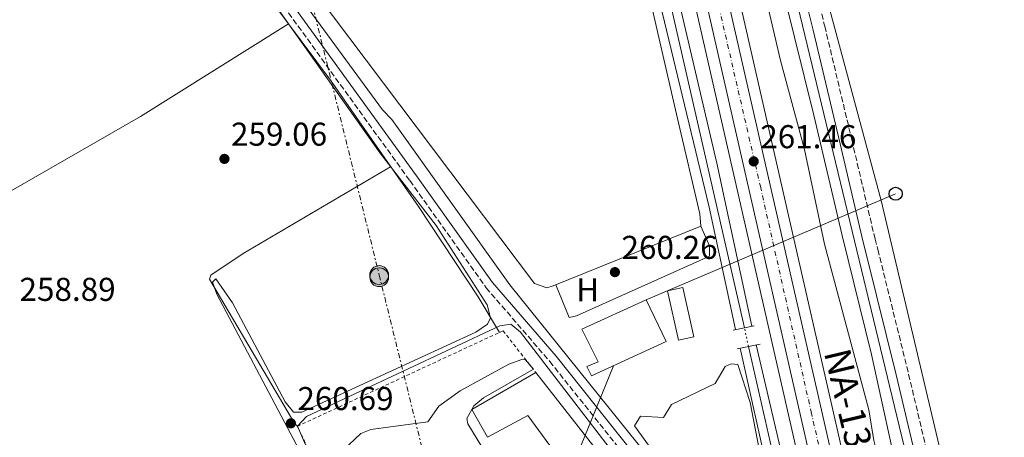
# Model space of a CAD drawing. Units: metres. Extents: x 615299 to 618778, y 4666921 to 4669288.
# Drawn here: x 616172 to 616471, y 4668289 to 4668415 of the extents above; entities that cross this region are included whole.
import ezdxf
from ezdxf.enums import TextEntityAlignment as Align

# ---------------------------------------------------------------- set-up
doc = ezdxf.new("R2010")
doc.units = ezdxf.units.M
doc.header["$MEASUREMENT"] = 0
for name, pattern in [('DGN Style 2', [1.7399219301090239, 1.043953158065414, -0.6959687720436097]), ('DGN Style 3', [2.435890702152634, 1.739921930109024, -0.6959687720436097]), ('DGN Style 4', [2.7856150101045474, 1.391937544087219, -0.6959687720436097, 0.001739921930109024, -0.6959687720436097]), ('DGN Style 5', [1.217945351076317, 0.5219765790327072, -0.6959687720436097]), ('DGN Style 7', [3.4798438602180486, 1.565929737098122, -0.6959687720436097, 0.5219765790327072, -0.6959687720436097])]:
    doc.linetypes.add(name, pattern=pattern)
for name, color, linetype, lineweight in [('Acequia de obra', 4, 'Continuous', 0), ('Camino', 7, 'DGN Style 3', 0), ('Canal lineal de obra', 4, 'Continuous', 13), ('Canal lineal de obra no visto', 4, 'DGN Style 5', 0), ('Canal lineal sin especificar', 4, 'Continuous', 13), ('Carretera', 9, 'Continuous', 0), ('Cota de punto acotado terreno', 7, 'Continuous', 0), ('Curva de nivel intermedia', 30, 'Continuous', 0), ('Eje de carretera', 7, 'DGN Style 4', 0), ('Etiqueta de uso rústico', 92, 'Continuous', 0), ('Línea  de muro-pared o tapia', 1, 'Continuous', 13), ('Línea blanca (vial)', 7, 'Continuous', 13), ('Línea de asfalto', 7, 'Continuous', 13), ('Línea de cambio de uso (parcela vista)', 92, 'Continuous', 0), ('Línea eléctrica', 6, 'DGN Style 7', 0), ('Línea telefónica', 7, 'Continuous', 0), ('Margen derecho', 7, 'Continuous', 0), ('Nave industrial', 1, 'Continuous', 13), ('Poste telefónico', 7, 'Continuous', 0), ('Poste tendido eléctrico', 7, 'Continuous', 0), ('Puente', 1, 'Continuous', 0), ('Punto acotado terreno (símbolo)', 7, 'Continuous', 0), ('Texto de Carretera Red Local', 1, 'Continuous', 0), ('Valla', 7, 'DGN Style 2', 0)]:
    doc.layers.add(name, color=color, linetype=linetype, lineweight=lineweight)
doc.styles.add('Style-Arial', font='arial.ttf')

# ---------------------------------------------------------------- blocks, each defined once
blk = doc.blocks.new('5PATER')
at = {"layer": 'Punto acotado terreno (símbolo)', "linetype": 'Continuous', "lineweight": 0}
h = blk.add_hatch(color=51, dxfattribs=at)
edge = h.paths.add_edge_path()
edge.add_ellipse((0, 0), major_axis=(-0.1095731443231308, -0.1110710700762829), ratio=0.9994222409660317, start_angle=0, end_angle=360)
blk = doc.blocks.new('5PELE')
at = {"layer": 'Poste tendido eléctrico', "linetype": 'Continuous', "lineweight": 0}
h = blk.add_hatch(color=9, dxfattribs=at)
edge = h.paths.add_edge_path()
edge.add_arc((-2.000000476837158e-05, 0), 0.2850000000000001, 0, 360)
at = {"layer": 'Poste tendido eléctrico', "color": 252, "linetype": 'Continuous', "lineweight": 0}
blk.add_circle((-2.000000476837158e-05, 0), 0.2850000000000001, dxfattribs=at)
blk = doc.blocks.new('5PTT')
at = {"layer": 'Línea  de muro-pared o tapia', "color": 7, "linetype": 'Continuous', "lineweight": 30}
blk.add_circle((2.382683753967285e-05, 4.306399822235108e-05), 0.1995000005932858, dxfattribs=at)

msp = doc.modelspace()

# ---------------------------------------------------------------- linework, layer by layer
at = {"layer": 'Acequia de obra', "color": 4, "linetype": 'Continuous', "lineweight": 0}
msp.add_polyline3d([(616252.3799999999, 4668428.939999999, 261.4799999999959), (616282.3899999997, 4668387.9, 261.6499999999942), (616285.2400000002, 4668384.980000001, 261.6499999999942), (616321.04, 4668334.810000001, 261.3099999999977), (616362.8399999999, 4668282.84, 261.1300000000047), (616372.5899999999, 4668267.59, 260.8800000000047), (616391.2599999999, 4668234.380000001, 260.8399999999965), (616392.8099999996, 4668229.720000001, 260.8999999999942), (616393.2999999998, 4668220.609999999, 260.7899999999936), (616394.1100000005, 4668218.199999999, 260.7299999999959), (616395.5, 4668215.66, 260.7100000000065)], dxfattribs=at)
at = {"layer": 'Camino', "color": 7, "linetype": 'DGN Style 3', "lineweight": 0}
for points in [[(616465.9200000024, 4668209.180000002, 261.3300000000019), (616462.7199999995, 4668223.620000001, 261.3300000000019), (616456.9100000003, 4668247.040000001, 261.2200000000011), (616449.6299999979, 4668275.160000003, 261.0099999999947), (616441.7800000003, 4668308.340000001, 261.0099999999947), (616432.7999999992, 4668344.7, 260.8999999999942), (616431.7600000021, 4668348.65, 260.8999999999942), (616424.7899999984, 4668378.38, 260.5800000000018), (616416.5899999997, 4668412.9, 260.5800000000018), (616406.3999999973, 4668453.86, 260.6900000000023), (616398.5199999983, 4668487.580000003, 260.5800000000018), (616389.8900000005, 4668522.719999999, 260.6900000000023), (616384.7199999982, 4668546.899999999, 260.8999999999942), (616383.2299999996, 4668554.56, 261.2400000000054)], [(616248.219999998, 4668425.16, 261.1199999999955), (616290.6799999997, 4668366.399999999, 260.050000000003), (616313.8000000004, 4668333.930000002, 260.6900000000023), (616333.1000000013, 4668311.580000003, 260.2700000000041), (616356.3700000017, 4668282.420000002, 259.9400000000023), (616365.0799999977, 4668270.530000002, 260.2700000000041), (616373.0199999993, 4668257.680000001, 260.1600000000035), (616386.75, 4668230.280000002, 259.9400000000023), (616388.4100000008, 4668221.899999999, 260.1600000000035), (616389.1599999996, 4668211.45, 260.2700000000041), (616382.8599999986, 4668209.890000002, 260.2700000000041), (616337.0399999997, 4668195.260000003, 260.5899999999965), (616318.0100000015, 4668189.600000001, 260.6900000000023), (616237.7999999998, 4668175.500000002, 260.3699999999954)]]:
    msp.add_polyline3d(points, dxfattribs=at)
at = {"layer": 'Canal lineal de obra', "color": 4, "linetype": 'Continuous', "lineweight": 13, "extrusion": (0.0003237043037483989, -0.001417038638208511, 0.9999989436079528), "elevation": -6156.793777055655, "flags": 128}
msp.add_lwpolyline([(616341.4738041791, 4668539.042797387), (616392.0339083533, 4668317.712575171)], dxfattribs=at)
at = {"layer": 'Canal lineal de obra', "color": 4, "linetype": 'Continuous', "lineweight": 13}
msp.add_polyline3d([(616393.3499999996, 4668316.09, 258.8699999999953), (616410.0099999999, 4668242.730000001, 258.6600000000035), (616414.5599999996, 4668223.01, 259.1499999999942), (616416.0199999996, 4668215.630000001, 259.1600000000035), (616416.7699999996, 4668210.430000001, 258.9799999999959)], dxfattribs=at)
at = {"layer": 'Canal lineal de obra no visto', "color": 4, "linetype": 'DGN Style 5', "lineweight": 0, "elevation": 258.8699999999953, "flags": 128}
msp.add_lwpolyline([(616393.3499999996, 4668316.09), (616392.1500000004, 4668321.75)], dxfattribs=at)
at = {"layer": 'Canal lineal sin especificar', "color": 4, "linetype": 'Continuous', "lineweight": 13}
msp.add_polyline3d([(616376.3099999996, 4668544.779999999, 259.3500000000058), (616381.2100000001, 4668522.76, 259.0899999999965), (616386.9199999999, 4668496.42, 259.179999999993), (616394.8099999996, 4668464.84, 259.0099999999948), (616404.4400000004, 4668421.84, 258.4900000000052), (616413.2400000002, 4668386.289999999, 258.320000000007), (616421.8200000003, 4668349.789999999, 258.1499999999942), (616430.6500000004, 4668313.710000001, 258.1499999999942), (616439.0700000003, 4668275.33, 258.1499999999942), (616448.1200000001, 4668235.51, 258.320000000007), (616457.4500000002, 4668196.130000001, 258.0599999999977)], dxfattribs=at)
at = {"layer": 'Carretera', "color": 9, "linetype": 'Continuous', "lineweight": 0}
msp.add_polyline3d([(616719.2899999997, 4666942.56, 260.4199999999983), (616712.5700000006, 4666942.45, 260.4199999999983), (616554.0300000014, 4667652.27, 261.5599999999977), (616509.280000001, 4667850.480000001, 261.1199999999953), (616473.070000001, 4668014.730000001, 261.2299999999959), (616327.780000002, 4668652.239999998, 261.5500000000029), (616190.4800000016, 4669247.539999999, 260.9799999999959), (616197.2100000017, 4669247.649999999, 260.9799999999959), (616259.9597715328, 4668975.589947307, 261.2410999999993), (616265.3735139664, 4668952.117205746, 261.2636000000057), (616334.1999999991, 4668653.710000001, 261.5500000000029), (616479.4999999994, 4668016.170000004, 261.2299999999959), (616515.7100000015, 4667851.920000004, 261.1199999999953), (616560.4499999987, 4667653.710000002, 261.5599999999977)], close=True, dxfattribs=at)
at = {"layer": 'Curva de nivel intermedia', "color": 30, "linetype": 'Continuous', "lineweight": 0, "elevation": 260.0000000000001, "flags": 128}
for points in [[(616343.5599999996, 4668543.470000001), (616383.8300000009, 4668371.689999998), (616394.3600000008, 4668322.21)], [(616379.9400000017, 4668543.890000001), (616387.5500000003, 4668508), (616407.610000001, 4668422.310000001), (616461.9800000017, 4668196.99)], [(616339.97, 4668542.76), (616360.8399999999, 4668450.140000001), (616367.2500000005, 4668417.46), (616381.4500000004, 4668358.38), (616389.4800000014, 4668321.199999999)], [(616480.5000000002, 4668074.039999999), (616473.75, 4668106.359999998), (616466.060000001, 4668131.569999999), (616455.0800000017, 4668174.920000001), (616452.1400000004, 4668194.190000001), (616436.2800000017, 4668268.179999999), (616431.3399999996, 4668287.529999999), (616429.8300000009, 4668296.880000001), (616416.4400000023, 4668347.11), (616410.3300000012, 4668375.84), (616403.0600000002, 4668402.890000002), (616393.9500000018, 4668441.899999999)], [(616245.7800000017, 4668425.529999999), (616281.690000002, 4668374.739999999), (616298.6799999995, 4668352.789999999), (616314.1600000003, 4668328.71), (616315.1600000017, 4668324.77), (616314.2000000007, 4668322.84), (616310.7200000003, 4668320.399999999), (616257.9900000002, 4668296.199999999), (616255.440000002, 4668296.189999998), (616252.8700000016, 4668299.34), (616236.9100000003, 4668329.34), (616231.880000001, 4668336.630000002), (616230.8600000017, 4668335.63), (616232.1900000017, 4668331.939999999), (616259.0099999994, 4668281.109999999), (616230.3700000001, 4668241.490000002), (616195.0499999997, 4668190.01), (616191.5200000004, 4668186.250000001), (616187.5500000007, 4668185.569999999), (616180.4000000004, 4668186.13), (616177.2900000013, 4668188.640000001), (616170.4600000005, 4668199.149999999)], [(616263.6100000017, 4668275.609999998), (616256.62, 4668291.960000001), (616259.4100000019, 4668294.84), (616317.9500000011, 4668322.4), (616321.350000001, 4668322.82), (616324.2300000021, 4668320.390000001), (616366.5700000008, 4668265.289999999)], [(616395.730000001, 4668316.59), (616420.2700000011, 4668211.58), (616419.14, 4668210.310000001), (616417.7200000007, 4668210.429999999)], [(616390.8700000017, 4668315.560000001), (616399.6300000015, 4668276.13), (616402.2199999997, 4668267.929999999), (616412.05, 4668221.71), (616415.1700000004, 4668210.42)], [(616270.4700000014, 4668284.599999999), (616275.8700000016, 4668289.720000001), (616278.8600000001, 4668290.88), (616296.1500000014, 4668293.24), (616299.4900000008, 4668297.989999999), (616305.9999999997, 4668302.619999998), (616320.7300000017, 4668310.769999998), (616324.6100000021, 4668312.149999999), (616325.7499999999, 4668312), (616328.1900000006, 4668309.199999999), (616313.0300000015, 4668300.550000001), (616310.0800000011, 4668298.079999999), (616307.98, 4668294.259999999), (616308.2599999994, 4668292.609999999), (616322.1300000009, 4668269.9)]]:
    msp.add_lwpolyline(points, dxfattribs=at)
at = {"layer": 'Eje de carretera', "color": 7, "linetype": 'DGN Style 4', "lineweight": 0}
msp.add_polyline3d([(616373.4100000005, 4668466.780000002, 261.4600000000065), (616396.9699999993, 4668364.680000001, 261.4100000000034), (616412.3699999996, 4668296.239999999, 261.3699999999954), (616428.8000000005, 4668224.010000002, 261.3399999999965), (616447.7999999997, 4668141.719999999, 261.2899999999935), (616466.7899999997, 4668056.649999999, 261.25), (616477.2500000002, 4668010.63, 261.229999999996), (616488.149999999, 4667961.280000002, 261.1999999999971), (616504.1700000009, 4667888.88, 261.1499999999941), (616516.0500000007, 4667834.680000002, 261.1600000000035)], dxfattribs=at)
at = {"layer": 'Línea blanca (vial)', "color": 7, "linetype": 'Continuous', "lineweight": 13}
for points in [[(616190.480000001, 4669247.539999999, 260.979999999996), (616327.7800000014, 4668652.239999999, 261.5500000000029), (616473.0700000006, 4668014.730000001, 261.229999999996), (616509.2800000005, 4667850.480000001, 261.1199999999955), (616554.030000001, 4667652.270000001, 261.5599999999977), (616712.5700000002, 4666942.45, 260.4199999999984)], [(616265.3700000008, 4668952.110000002, 261.270000000004), (616334.1999999987, 4668653.710000002, 261.5500000000029), (616479.4999999988, 4668016.170000004, 261.229999999996), (616515.7100000011, 4667851.920000004, 261.1199999999955), (616560.4499999982, 4667653.710000002, 261.5599999999977), (616719.2899999992, 4666942.560000001, 260.4199999999984)]]:
    msp.add_polyline3d(points, dxfattribs=at)
at = {"layer": 'Línea de asfalto', "color": 7, "linetype": 'Continuous', "lineweight": 13, "extrusion": (-0.5203952712724957, -0.1190254850823239, 0.8455895550077135), "elevation": -876206.7975272442, "flags": 128}
msp.add_lwpolyline([(-4414018.960824957, 1388396.283887441), (-4413708.451888709, 1388396.827127889), (-4413109.61976408, 1388396.283887441)], dxfattribs=at)
at = {"layer": 'Línea de asfalto', "color": 7, "linetype": 'Continuous', "lineweight": 13, "extrusion": (0.0001083419458268295, -0.0004753628329985569, 0.999999881146093), "elevation": -1890.976756892175, "flags": 128}
msp.add_lwpolyline([(616348.4480512341, 4668545.348575142), (616430.4880702542, 4668185.388534478)], dxfattribs=at)
at = {"layer": 'Línea de cambio de uso (parcela vista)', "color": 92, "linetype": 'Continuous', "lineweight": 0, "extrusion": (0.255611363098899, -0.4376768621704364, 0.8620335233477663), "elevation": -1885511.003666911, "flags": 128}
msp.add_lwpolyline([(2886304.582509794, 3207318.49107327), (2886434.387853995, 3207317.386212655), (2886487.253557775, 3207319.319718731)], dxfattribs=at)
at = {"layer": 'Línea de cambio de uso (parcela vista)', "color": 92, "linetype": 'Continuous', "lineweight": 0}
for points in [[(616105.3799999999, 4668615.460000001, 259.2599999999948), (616138.9000000004, 4668570.25, 260.0099999999948), (616147.9100000003, 4668556.01, 259.8600000000006), (616168.6100000005, 4668531.57, 259.9499999999971), (616190.0199999996, 4668499.810000001, 259.9499999999971), (616253.8800999997, 4668413.940099999, 260.1585000000051)], [(616235.5499999998, 4668485.199999999, 260.320000000007), (616294.2000000002, 4668497.83, 260.1600000000035), (616331.1900000004, 4668507.189999999, 260.2299999999959), (616340.4699999997, 4668508.939999999, 260.2299999999959), (616342.9199999999, 4668508.279999999, 260.2299999999959), (616349.7100000001, 4668484.060000001, 260.2299999999959), (616351.7100000001, 4668472.730000001, 260.2299999999959), (616371.8700000001, 4668385.289999999, 259.8999999999942), (616378.6699999999, 4668356.33, 260.1499999999942), (616378.8899999997, 4668352.59, 259.8999999999942)], [(616378.8899999997, 4668352.59, 259.8999999999942), (616334.1799999997, 4668334.460000001, 259.929999999993), (616332.2599999999, 4668333.890000001, 259.9799999999959), (616328.4699999997, 4668335.210000001, 260.1199999999953), (616257.0199999996, 4668430.15, 261.0099999999948), (616257.3600000005, 4668433.52, 261.0099999999948), (616256.5, 4668437.470000001, 261.0399999999936), (616250.9199999999, 4668446.539999999, 260.7100000000065)], [(616480.1799999997, 4668213.01, 260.3000000000029), (616475.6900000004, 4668214.25, 260.3399999999965), (616471.8099999996, 4668216.82, 260.3600000000006), (616468.9100000003, 4668220.460000001, 260.3500000000058), (616465.8200000003, 4668227.84, 260.1999999999971), (616460.8899999997, 4668244.880000001, 260.179999999993), (616433.5999999996, 4668360.350000001, 260.0099999999948), (616414.5999999996, 4668431.01, 260.3600000000006)], [(616253.8800999997, 4668413.940099999, 260.1585000000051), (616266.5899999999, 4668396.850000001, 260.1999999999971), (616293.2999999998, 4668358.52, 260.1600000000035), (616311.4000000004, 4668331.189999999, 259.429999999993), (616317.8799999999, 4668320.369999999, 260.9100000000035)], [(616284.8700000001, 4668370.609999999, 260.1699999999983), (616240.1900000004, 4668344.27, 259.9199999999983), (616230.3600000005, 4668337.77, 259.9199999999983), (616229.9000000004, 4668336.539999999, 259.9199999999983), (616255.8099999996, 4668292.640000001, 259.9199999999983), (616256.6600000003, 4668291.91, 260)], [(616378.8899999997, 4668352.59, 259.8999999999942), (616381.5199999996, 4668346.58, 259.9799999999959), (616381.5700000003, 4668343.5, 260.1499999999942), (616341.2100000001, 4668325.439999999, 259.8999999999942), (616338.9600000001, 4668324.9, 260.2400000000052), (616334.9600000001, 4668334.77, 259.929999999993)], [(616398.6699999999, 4668218.130000001, 260.1900000000023), (616395.9400000004, 4668218.91, 260.2700000000041), (616394.2599999999, 4668232.09, 260.2700000000041), (616392.4400000004, 4668237.470000001, 260.2700000000041), (616368.1299999999, 4668279.210000001, 260.1900000000023), (616358.79, 4668292.07, 260.4400000000023), (616360.6299999999, 4668294.99, 260.4400000000023), (616367.6200000001, 4668294.600000001, 260.4400000000023), (616370.0800000001, 4668298.49, 260.4400000000023), (616383.2400000002, 4668304.9, 260.3600000000006), (616386.29, 4668310.039999999, 260.3600000000006), (616388.1200000001, 4668310.82, 260.3600000000006), (616390.1399999997, 4668310.67, 259.929999999993), (616393.9199999999, 4668299.060000001, 259.929999999993), (616399.8300000001, 4668268.17, 259.8600000000006), (616408.0099999999, 4668231.99, 260.0599999999977), (616408.8499999996, 4668222.880000001, 260.1900000000023), (616407.4500000002, 4668219.180000001, 260.2700000000041), (616404.0099999999, 4668218.439999999, 260.2700000000041), (616398.6699999999, 4668218.130000001, 260.1900000000023)]]:
    msp.add_polyline3d(points, dxfattribs=at)
at = {"layer": 'Línea eléctrica', "color": 6, "linetype": 'DGN Style 7', "lineweight": 0}
msp.add_polyline3d([(616239.8900000001, 4668502.649999999, 260.6999999999971), (616257.0799999987, 4668436.350000001, 261.0299999999988), (616281.3999999977, 4668337.760000002, 259.6900000000023), (616309.5100000016, 4668224.260000002, 259.9799999999959), (616312.5412344247, 4668212.217023293, 259.9085999999952), (616332.4400000023, 4668133.16, 259.4400000000023)], dxfattribs=at)
at = {"layer": 'Línea telefónica', "color": 7, "linetype": 'Continuous', "lineweight": 0, "extrusion": (-0.000223867854992504, -9.51867419492617e-05, 0.9999999704113335), "elevation": -322.356869487395, "flags": 128}
msp.add_lwpolyline([(616438.0427609269, 4668362.41046479), (616362.3827583444, 4668330.24046464)], dxfattribs=at)
at = {"layer": 'Línea telefónica', "color": 7, "linetype": 'Continuous', "lineweight": 0}
msp.add_polyline3d([(616352.4600000007, 4668310.250000001, 260.179999999993), (616312.5412344247, 4668212.217023293, 259.915599999993), (616308.6700000013, 4668202.71, 259.8899999999995), (616241.3799999988, 4668173.870000003, 260.2899999999936), (616036.4799999997, 4668013.969999999, 259.4199999999983), (615995.1099999989, 4667940.399999998, 259.2200000000012), (615972.1900000015, 4667901.510000003, 258.9100000000035), (615946.0700000012, 4667857.88, 259.070000000007), (615934.7184868124, 4667838.046978844, 259.1956999999966), (615906.3200000008, 4667788.430000001, 259.5099999999948), (615864.8400000002, 4667770.830000003, 260), (615838.0399999982, 4667743.559999999, 260), (615578.4100000008, 4667642.260000001, 260), (615493.7600000021, 4667606.929999999, 260.3300000000018), (615393.3900000014, 4667599.420000001, 260.3000000000029), (615324.5199999987, 4667579.45, 260.5500000000029)], dxfattribs=at)
at = {"layer": 'Margen derecho', "color": 7, "linetype": 'Continuous', "lineweight": 0}
for points in [[(616470.5300000013, 4668070.600000002, 261.2599999999949), (616488.3199999989, 4668074.600000001, 261.1499999999941), (616492.4699999974, 4668075.250000002, 261.0399999999936), (616492.7899999992, 4668075.320000002, 261.0099999999947), (616487.8399999985, 4668094.510000002, 261.0099999999947), (616482.9299999999, 4668113.670000002, 261.0099999999947), (616474.8799999988, 4668145.530000002, 261.2200000000011), (616468.2100000012, 4668174.520000001, 261.2200000000011), (616463.1099999984, 4668196.840000001, 261.5399999999937), (616463.229999999, 4668201.63, 261.3300000000019), (616462.5199999983, 4668207.260000002, 261.3300000000019), (616459.0699999994, 4668222.770000001, 261.3300000000019), (616453.2800000003, 4668246.13, 261.2200000000011), (616445.9899999968, 4668274.260000004, 261.0099999999947), (616438.1399999991, 4668307.460000002, 261.0099999999947), (616429.1700000016, 4668343.780000002, 260.8999999999942), (616428.1299999978, 4668347.750000001, 260.8999999999942), (616421.1499999972, 4668377.530000003, 260.5800000000018), (616412.9499999986, 4668412.02, 260.5800000000018), (616402.7699999996, 4668452.989999998, 260.6900000000023)], [(616250.2299999996, 4668426.640000002, 261.1199999999955), (616292.7100000015, 4668367.859999999, 260.050000000003), (616315.7699999998, 4668335.480000001, 260.6900000000023), (616335.0300000003, 4668313.180000001, 260.2700000000041), (616358.3599999987, 4668283.940000001, 259.9400000000023), (616367.1499999977, 4668271.930000001, 260.2700000000041), (616375.2099999997, 4668258.899999999, 260.1600000000035), (616389.1299999983, 4668231.090000001, 259.9400000000023), (616390.8899999997, 4668222.239999999, 260.1600000000035), (616391.6299999994, 4668212.060000001, 260.2599999999949)]]:
    msp.add_polyline3d(points, dxfattribs=at)
at = {"layer": 'Nave industrial', "color": 1, "linetype": 'Continuous', "lineweight": 13, "extrusion": (0.004484374044433528, -0.02039950547103151, 0.999781851488597), "elevation": -92203.59309866984, "flags": 128}
msp.add_lwpolyline([(1604296.279013701, 4426155.785208549), (1604291.526077282, 4426155.775443882), (1604291.524730135, 4426171.096282573), (1604296.275519543, 4426171.096282573), (1604296.279013701, 4426155.785208549)], close=True, dxfattribs=at)
at = {"layer": 'Nave industrial', "color": 1, "linetype": 'Continuous', "lineweight": 13, "extrusion": (0.004484374044433528, -0.02039950547103151, 0.999781851488597), "elevation": -92203.59305787084, "flags": 128}
msp.add_lwpolyline([(1604291.526077282, 4426155.775443882), (1604291.524730135, 4426171.096282573), (1604296.275519543, 4426171.096282573), (1604296.279013701, 4426155.785208549), (1604291.526077282, 4426155.775443882)], dxfattribs=at)
at = {"layer": 'Nave industrial', "color": 1, "linetype": 'Continuous', "lineweight": 13, "extrusion": (-0.09396234887265677, 0.1349933662763254, 0.9863811981458889), "elevation": 572537.1177642746, "flags": 128}
msp.add_lwpolyline([(-3172765.868751362, -3431984.732995223), (-3172766.753287558, -3431994.521697678), (-3172789.115300349, -3431992.576117065)], dxfattribs=at)
at = {"layer": 'Nave industrial', "color": 1, "linetype": 'Continuous', "lineweight": 13, "extrusion": (-0.01505511496190569, 0.01921524264729759, 0.9997020145840907), "elevation": 80685.45364385327, "flags": 128}
msp.add_lwpolyline([(-3364296.89162421, -3293623.968592468), (-3364296.89162421, -3293584.23191168)], dxfattribs=at)
at = {"layer": 'Nave industrial', "color": 1, "linetype": 'Continuous', "lineweight": 13}
for points in [[(616368.4400000004, 4668317.609999999, 263.2599999999948), (616345.7300000006, 4668307.15, 263.2599999999948), (616344.3499999996, 4668310.02, 263.2599999999948), (616347.7599999999, 4668311.430000001, 265.6199999999953), (616342.8899999997, 4668321.33, 264.7599999999948), (616362.3399999999, 4668330.25, 263.3699999999953)], [(616328.9100000003, 4668308.17, 261.7599999999948), (616353.4100000003, 4668276.9, 262.7299999999959), (616344.54, 4668270.480000001, 262.9400000000023), (616326.4600000001, 4668295.16, 263.6900000000023), (616314.25, 4668288.539999999, 263.0500000000029), (616309.4600000001, 4668296.970000001, 261.4400000000023)]]:
    msp.add_polyline3d(points, close=True, dxfattribs=at)
for points in [[(616345.7300000006, 4668307.15, 263.2599999999948), (616344.3499999996, 4668310.02, 263.2599999999948), (616347.7599999999, 4668311.430000001, 265.6199999999953), (616342.8899999997, 4668321.33, 264.7599999999948), (616362.3399999999, 4668330.25, 263.3699999999953), (616368.4400000004, 4668317.609999999, 263.2599999999948), (616345.7300000006, 4668307.15, 263.2599999999948)], [(616353.4100000003, 4668276.9, 262.7299999999959), (616344.54, 4668270.480000001, 262.9400000000023), (616326.4600000001, 4668295.16, 263.6900000000023), (616314.25, 4668288.539999999, 263.0500000000029)]]:
    msp.add_polyline3d(points, dxfattribs=at)
at = {"layer": 'Puente', "color": 1, "linetype": 'Continuous', "lineweight": 0, "extrusion": (-0.06467641264723473, -0.01342340638236179, 0.9978160019804146), "elevation": -102270.8628432058, "flags": 128}
msp.add_lwpolyline([(-4445650.764745491, 1548840.440687256), (-4445650.764745491, 1548833.930933036)], dxfattribs=at)
at = {"layer": 'Puente', "color": 1, "linetype": 'Continuous', "lineweight": 0, "extrusion": (-0.02317945522285979, -0.004886836716502456, 0.9997193764664551), "elevation": -36840.40010879507, "flags": 128}
msp.add_lwpolyline([(-4440746.670451876, 1565731.99204418), (-4440746.670451876, 1565739.168373325)], dxfattribs=at)
at = {"layer": 'Valla', "color": 7, "linetype": 'DGN Style 2', "lineweight": 0}
msp.add_polyline3d([(616265.1100000005, 4668274.4, 261.2299999999959), (616256.5700000003, 4668291.859999999, 261.1199999999953), (616318.9500000002, 4668320.869999999, 260.9100000000035), (616328.9100000003, 4668308.17, 261.9799999999959)], dxfattribs=at)

# ---------------------------------------------------------------- block references
at = {"layer": 'Poste telefónico', "color": 7, "linetype": 'Continuous', "lineweight": 0, "xscale": 10, "yscale": 10, "zscale": 10}
msp.add_blockref('5PTT', (616438.0000000009, 4668362.420000004, 260.0099999999948), dxfattribs=at)
at = {"layer": 'Poste tendido eléctrico', "color": 7, "linetype": 'Continuous', "lineweight": 0, "xscale": 10, "yscale": 10, "zscale": 10}
for p in [(616281.3999999977, 4668337.760000002, 259.6900000000023), (616281.420000002, 4668337.100000002, 259.679999999993)]:
    msp.add_blockref('5PELE', p, dxfattribs=at)
at = {"layer": 'Punto acotado terreno (símbolo)', "color": 7, "linetype": 'Continuous', "lineweight": 0, "xscale": 10, "yscale": 10, "zscale": 10}
for p in [(616234.4800000006, 4668373, 259.0599999999977), (616394.9599999998, 4668372.230000001, 261.4600000000065), (616352.8799999983, 4668338.649999999, 260.2599999999948), (616254.6299999985, 4668292.790000001, 260.679999999993)]:
    msp.add_blockref('5PATER', p, dxfattribs=at)

# ---------------------------------------------------------------- texts
at = {"layer": 'Cota de punto acotado terreno', "color": 7, "linetype": 'Continuous', "lineweight": 0, "style": 'Style-Arial'}
for s, p in [('259.06', (616236.4699999981, 4668377, 259.0599999999977)), ('261.46', (616396.9499999996, 4668376.230000001, 261.4600000000065)), ('260.26', (616354.8700000001, 4668342.649999998, 260.2599999999948)), ('258.89', (616172.3400000008, 4668329.920000001, 258.8899999999995)), ('260.69', (616256.6099999994, 4668296.789999999, 260.679999999993))]:
    msp.add_text(s, height=7.000000000000002, dxfattribs=at).set_placement(p)
at = {"layer": 'Etiqueta de uso rústico', "color": 92, "linetype": 'Continuous', "lineweight": 0, "style": 'Style-Arial'}
msp.add_text('H', height=7.000000000000002, dxfattribs=at).set_placement((616344.6316459905, 4668333.280009999, 260.0500000000029), align=Align.MIDDLE_CENTER)
at = {"layer": 'Texto de Carretera Red Local', "color": 1, "linetype": 'Continuous', "lineweight": 0, "style": 'Style-Arial'}
msp.add_text('NA-134 Eje del Ebro', height=8, rotation=283.27172, dxfattribs=at).set_placement((616431.4965078312, 4668266.900670156, 260.6699999999983), align=Align.MIDDLE_CENTER)

doc.saveas('drawing.dxf')
